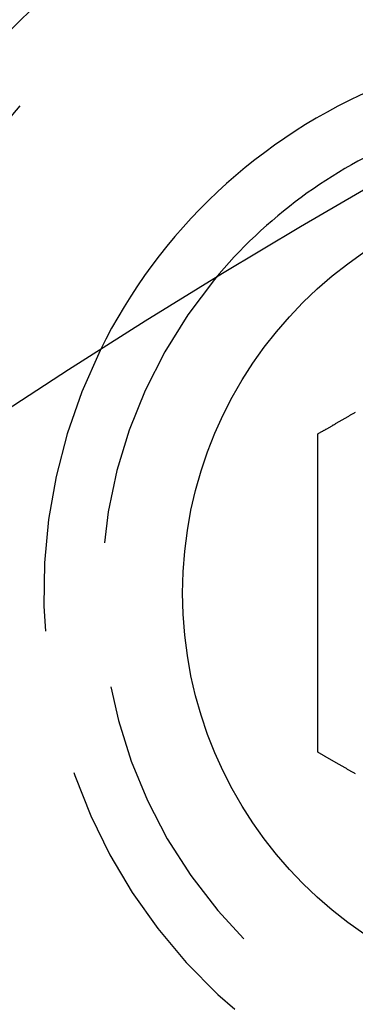
# Model space of a CAD drawing. Extents: x -160 to 160, y -360 to 242.
# Drawn here: x -71 to -65, y -101 to -84 of the extents above; entities that cross this region are included whole.
import ezdxf

# ---------------------------------------------------------------- set-up
doc = ezdxf.new("R2010")
doc.units = 0
doc.header["$LTSCALE"] = 20
doc.linetypes.add('VERDECKT', pattern=[0.375, 0.25, -0.125])
doc.layers.get('0').update_dxf_attribs({"linetype": 'CONTINUOUS'})
doc.layers.add('STEMPEL', color=3, linetype='CONTINUOUS')

# ---------------------------------------------------------------- blocks, each defined once
blk = doc.blocks.new('A$CC104A348')
at = {"color": 3}
for points in [[(-65.7631, 108.405, 0), (-65.7536, 108.411, 0), (-65.744, 108.416, 0), (-65.7344, 108.422, 0), (-65.7248, 108.427, 0), (-65.7151, 108.433, 0), (-65.7054, 108.438, 0), (-65.6958, 108.444, 0), (-65.686, 108.45, 0), (-65.6763, 108.455, 0), (-65.6665, 108.461, 0), (-65.6568, 108.467, 0), (-65.6469, 108.472, 0), (-65.6371, 108.478, 0), (-65.6273, 108.484, 0), (-65.6174, 108.489, 0), (-65.6075, 108.495, 0), (-65.5976, 108.501, 0), (-65.5877, 108.506, 0), (-65.5777, 108.512, 0), (-65.5678, 108.518, 0), (-65.5578, 108.524, 0), (-65.5477, 108.529, 0), (-65.5377, 108.535, 0), (-65.5277, 108.541, 0), (-65.5176, 108.547, 0), (-65.5075, 108.553, 0), (-65.4974, 108.559, 0), (-65.4873, 108.564, 0), (-65.4771, 108.57, 0), (-65.467, 108.576, 0), (-65.4568, 108.582, 0), (-65.4466, 108.588, 0), (-65.4364, 108.594, 0), (-65.4261, 108.6, 0), (-65.4159, 108.606, 0), (-65.4056, 108.612, 0), (-65.3953, 108.617, 0), (-65.385, 108.623, 0), (-65.3747, 108.629, 0), (-65.3644, 108.635, 0), (-65.354, 108.641, 0), (-65.3437, 108.647, 0), (-65.3333, 108.653, 0), (-65.3229, 108.659, 0), (-65.3125, 108.665, 0), (-65.302, 108.671, 0), (-65.2916, 108.677, 0), (-65.2811, 108.683, 0), (-65.2706, 108.689, 0), (-65.2602, 108.695, 0), (-65.2496, 108.702, 0), (-65.2391, 108.708, 0), (-65.2286, 108.714, 0), (-65.218, 108.72, 0), (-65.2075, 108.726, 0), (-65.1969, 108.732, 0), (-65.1863, 108.738, 0), (-65.1757, 108.744, 0), (-65.1651, 108.75, 0), (-65.1545, 108.757, 0), (-65.1438, 108.763, 0), (-65.1332, 108.769, 0), (-65.1225, 108.775, 0), (-65.1119, 108.781, 0)], [(-65.7631, 102.905, 0), (-65.7631, 102.916, 0), (-65.7631, 102.927, 0), (-65.7631, 102.938, 0), (-65.7631, 102.949, 0), (-65.7631, 102.961, 0), (-65.7631, 102.972, 0), (-65.7631, 102.983, 0), (-65.7631, 102.994, 0), (-65.7631, 103.005, 0), (-65.7631, 103.017, 0), (-65.7631, 103.028, 0), (-65.7631, 103.039, 0), (-65.7631, 103.051, 0), (-65.7631, 103.062, 0), (-65.7631, 103.073, 0), (-65.7631, 103.085, 0), (-65.7631, 103.096, 0), (-65.7631, 103.108, 0), (-65.7631, 103.119, 0), (-65.7631, 103.131, 0), (-65.7631, 103.142, 0), (-65.7631, 103.154, 0), (-65.7631, 103.165, 0), (-65.7631, 103.177, 0), (-65.7631, 103.189, 0), (-65.7631, 103.2, 0), (-65.7631, 103.212, 0), (-65.7631, 103.224, 0), (-65.7631, 103.235, 0), (-65.7631, 103.247, 0), (-65.7631, 103.259, 0), (-65.7631, 103.271, 0), (-65.7631, 103.282, 0), (-65.7631, 103.294, 0), (-65.7631, 103.306, 0), (-65.7631, 103.318, 0), (-65.7631, 103.33, 0), (-65.7631, 103.342, 0), (-65.7631, 103.354, 0), (-65.7631, 103.366, 0), (-65.7631, 103.378, 0), (-65.7631, 103.389, 0), (-65.7631, 103.401, 0), (-65.7631, 103.413, 0), (-65.7631, 103.426, 0), (-65.7631, 103.438, 0), (-65.7631, 103.45, 0), (-65.7631, 103.462, 0), (-65.7631, 103.474, 0), (-65.7631, 103.486, 0), (-65.7631, 103.498, 0), (-65.7631, 103.51, 0), (-65.7631, 103.522, 0), (-65.7631, 103.535, 0), (-65.7631, 103.547, 0), (-65.7631, 103.559, 0), (-65.7631, 103.571, 0), (-65.7631, 103.583, 0), (-65.7631, 103.596, 0), (-65.7631, 103.608, 0), (-65.7631, 103.62, 0), (-65.7631, 103.632, 0), (-65.7631, 103.645, 0), (-65.7631, 103.657, 0), (-65.7631, 103.669, 0), (-65.7631, 103.682, 0), (-65.7631, 103.694, 0), (-65.7631, 103.707, 0), (-65.7631, 103.719, 0), (-65.7631, 103.731, 0), (-65.7631, 103.744, 0), (-65.7631, 103.756, 0), (-65.7631, 103.769, 0), (-65.7631, 103.781, 0), (-65.7631, 103.794, 0), (-65.7631, 103.806, 0), (-65.7631, 103.819, 0), (-65.7631, 103.831, 0), (-65.7631, 103.844, 0), (-65.7631, 103.856, 0), (-65.7631, 103.869, 0), (-65.7631, 103.881, 0), (-65.7631, 103.894, 0), (-65.7631, 103.906, 0), (-65.7631, 103.919, 0), (-65.7631, 103.931, 0), (-65.7631, 103.944, 0), (-65.7631, 103.957, 0), (-65.7631, 103.969, 0), (-65.7631, 103.982, 0), (-65.7631, 103.994, 0), (-65.7631, 104.007, 0), (-65.7631, 104.02, 0), (-65.7631, 104.032, 0), (-65.7631, 104.045, 0), (-65.7631, 104.058, 0), (-65.7631, 104.07, 0), (-65.7631, 104.083, 0), (-65.7631, 104.096, 0), (-65.7631, 104.108, 0), (-65.7631, 104.121, 0), (-65.7631, 104.134, 0), (-65.7631, 104.147, 0), (-65.7631, 104.159, 0), (-65.7631, 104.172, 0), (-65.7631, 104.185, 0), (-65.7631, 104.197, 0), (-65.7631, 104.21, 0), (-65.7631, 104.223, 0), (-65.7631, 104.236, 0), (-65.7631, 104.248, 0), (-65.7631, 104.261, 0), (-65.7631, 104.274, 0), (-65.7631, 104.287, 0), (-65.7631, 104.299, 0), (-65.7631, 104.312, 0), (-65.7631, 104.325, 0), (-65.7631, 104.338, 0), (-65.7631, 104.35, 0), (-65.7631, 104.363, 0), (-65.7631, 104.376, 0), (-65.7631, 104.389, 0), (-65.7631, 104.401, 0), (-65.7631, 104.414, 0), (-65.7631, 104.427, 0), (-65.7631, 104.44, 0), (-65.7631, 104.453, 0), (-65.7631, 104.465, 0), (-65.7631, 104.478, 0), (-65.7631, 104.491, 0), (-65.7631, 104.504, 0), (-65.7631, 104.516, 0), (-65.7631, 104.529, 0), (-65.7631, 104.542, 0), (-65.7631, 104.555, 0), (-65.7631, 104.567, 0), (-65.7631, 104.58, 0), (-65.7631, 104.593, 0), (-65.7631, 104.606, 0), (-65.7631, 104.619, 0), (-65.7631, 104.631, 0), (-65.7631, 104.644, 0), (-65.7631, 104.657, 0), (-65.7631, 104.67, 0), (-65.7631, 104.682, 0), (-65.7631, 104.695, 0), (-65.7631, 104.708, 0), (-65.7631, 104.721, 0), (-65.7631, 104.733, 0), (-65.7631, 104.746, 0), (-65.7631, 104.759, 0), (-65.7631, 104.771, 0), (-65.7631, 104.784, 0), (-65.7631, 104.797, 0), (-65.7631, 104.81, 0), (-65.7631, 104.822, 0), (-65.7631, 104.835, 0), (-65.7631, 104.848, 0), (-65.7631, 104.86, 0), (-65.7631, 104.873, 0), (-65.7631, 104.886, 0), (-65.7631, 104.898, 0), (-65.7631, 104.911, 0), (-65.7631, 104.924, 0), (-65.7631, 104.936, 0), (-65.7631, 104.949, 0), (-65.7631, 104.961, 0), (-65.7631, 104.974, 0), (-65.7631, 104.987, 0), (-65.7631, 104.999, 0), (-65.7631, 105.012, 0), (-65.7631, 105.024, 0), (-65.7631, 105.037, 0), (-65.7631, 105.05, 0), (-65.7631, 105.062, 0), (-65.7631, 105.075, 0), (-65.7631, 105.087, 0), (-65.7631, 105.1, 0), (-65.7631, 105.112, 0), (-65.7631, 105.125, 0), (-65.7631, 105.137, 0), (-65.7631, 105.15, 0), (-65.7631, 105.162, 0), (-65.7631, 105.175, 0), (-65.7631, 105.187, 0), (-65.7631, 105.199, 0), (-65.7631, 105.212, 0), (-65.7631, 105.224, 0), (-65.7631, 105.237, 0), (-65.7631, 105.249, 0), (-65.7631, 105.261, 0), (-65.7631, 105.274, 0), (-65.7631, 105.286, 0), (-65.7631, 105.298, 0), (-65.7631, 105.311, 0), (-65.7631, 105.323, 0), (-65.7631, 105.335, 0), (-65.7631, 105.348, 0), (-65.7631, 105.36, 0), (-65.7631, 105.372, 0), (-65.7631, 105.384, 0), (-65.7631, 105.397, 0), (-65.7631, 105.409, 0), (-65.7631, 105.421, 0), (-65.7631, 105.433, 0), (-65.7631, 105.445, 0), (-65.7631, 105.457, 0), (-65.7631, 105.47, 0), (-65.7631, 105.482, 0), (-65.7631, 105.494, 0), (-65.7631, 105.506, 0), (-65.7631, 105.518, 0), (-65.7631, 105.53, 0), (-65.7631, 105.542, 0), (-65.7631, 105.554, 0), (-65.7631, 105.566, 0), (-65.7631, 105.578, 0), (-65.7631, 105.59, 0), (-65.7631, 105.602, 0), (-65.7631, 105.614, 0), (-65.7631, 105.625, 0), (-65.7631, 105.637, 0), (-65.7631, 105.649, 0), (-65.7631, 105.661, 0), (-65.7631, 105.673, 0), (-65.7631, 105.685, 0), (-65.7631, 105.697, 0), (-65.7631, 105.709, 0), (-65.7631, 105.72, 0), (-65.7631, 105.732, 0), (-65.7631, 105.744, 0), (-65.7631, 105.756, 0), (-65.7631, 105.768, 0), (-65.7631, 105.78, 0), (-65.7631, 105.792, 0), (-65.7631, 105.804, 0), (-65.7631, 105.816, 0), (-65.7631, 105.829, 0), (-65.7631, 105.841, 0), (-65.7631, 105.853, 0), (-65.7631, 105.865, 0), (-65.7631, 105.877, 0), (-65.7631, 105.889, 0), (-65.7631, 105.901, 0), (-65.7631, 105.914, 0), (-65.7631, 105.926, 0), (-65.7631, 105.938, 0), (-65.7631, 105.95, 0), (-65.7631, 105.963, 0), (-65.7631, 105.975, 0), (-65.7631, 105.987, 0), (-65.7631, 105.999, 0), (-65.7631, 106.012, 0), (-65.7631, 106.024, 0), (-65.7631, 106.036, 0), (-65.7631, 106.049, 0), (-65.7631, 106.061, 0), (-65.7631, 106.074, 0), (-65.7631, 106.086, 0), (-65.7631, 106.098, 0), (-65.7631, 106.111, 0), (-65.7631, 106.123, 0), (-65.7631, 106.136, 0), (-65.7631, 106.148, 0), (-65.7631, 106.161, 0), (-65.7631, 106.173, 0), (-65.7631, 106.185, 0), (-65.7631, 106.198, 0), (-65.7631, 106.21, 0), (-65.7631, 106.223, 0), (-65.7631, 106.236, 0), (-65.7631, 106.248, 0), (-65.7631, 106.261, 0), (-65.7631, 106.273, 0), (-65.7631, 106.286, 0), (-65.7631, 106.298, 0), (-65.7631, 106.311, 0), (-65.7631, 106.324, 0), (-65.7631, 106.336, 0), (-65.7631, 106.349, 0), (-65.7631, 106.361, 0), (-65.7631, 106.374, 0), (-65.7631, 106.387, 0), (-65.7631, 106.399, 0), (-65.7631, 106.412, 0), (-65.7631, 106.425, 0), (-65.7631, 106.437, 0), (-65.7631, 106.45, 0), (-65.7631, 106.463, 0), (-65.7631, 106.475, 0), (-65.7631, 106.488, 0), (-65.7631, 106.501, 0), (-65.7631, 106.513, 0), (-65.7631, 106.526, 0), (-65.7631, 106.539, 0), (-65.7631, 106.551, 0), (-65.7631, 106.564, 0), (-65.7631, 106.577, 0), (-65.7631, 106.59, 0), (-65.7631, 106.602, 0), (-65.7631, 106.615, 0), (-65.7631, 106.628, 0), (-65.7631, 106.641, 0), (-65.7631, 106.653, 0), (-65.7631, 106.666, 0), (-65.7631, 106.679, 0), (-65.7631, 106.692, 0), (-65.7631, 106.704, 0), (-65.7631, 106.717, 0), (-65.7631, 106.73, 0), (-65.7631, 106.743, 0), (-65.7631, 106.755, 0), (-65.7631, 106.768, 0), (-65.7631, 106.781, 0), (-65.7631, 106.794, 0), (-65.7631, 106.807, 0), (-65.7631, 106.819, 0), (-65.7631, 106.832, 0), (-65.7631, 106.845, 0), (-65.7631, 106.858, 0), (-65.7631, 106.87, 0), (-65.7631, 106.883, 0), (-65.7631, 106.896, 0), (-65.7631, 106.909, 0), (-65.7631, 106.922, 0), (-65.7631, 106.934, 0), (-65.7631, 106.947, 0), (-65.7631, 106.96, 0), (-65.7631, 106.973, 0), (-65.7631, 106.985, 0), (-65.7631, 106.998, 0), (-65.7631, 107.011, 0), (-65.7631, 107.024, 0), (-65.7631, 107.036, 0), (-65.7631, 107.049, 0), (-65.7631, 107.062, 0), (-65.7631, 107.075, 0), (-65.7631, 107.087, 0), (-65.7631, 107.1, 0), (-65.7631, 107.113, 0), (-65.7631, 107.126, 0), (-65.7631, 107.138, 0), (-65.7631, 107.151, 0), (-65.7631, 107.164, 0), (-65.7631, 107.176, 0), (-65.7631, 107.189, 0), (-65.7631, 107.202, 0), (-65.7631, 107.214, 0), (-65.7631, 107.227, 0), (-65.7631, 107.24, 0), (-65.7631, 107.253, 0), (-65.7631, 107.265, 0), (-65.7631, 107.278, 0), (-65.7631, 107.29, 0), (-65.7631, 107.303, 0), (-65.7631, 107.316, 0), (-65.7631, 107.328, 0), (-65.7631, 107.341, 0), (-65.7631, 107.354, 0), (-65.7631, 107.366, 0), (-65.7631, 107.379, 0), (-65.7631, 107.391, 0), (-65.7631, 107.404, 0), (-65.7631, 107.416, 0), (-65.7631, 107.429, 0), (-65.7631, 107.442, 0), (-65.7631, 107.454, 0), (-65.7631, 107.467, 0), (-65.7631, 107.479, 0), (-65.7631, 107.492, 0), (-65.7631, 107.504, 0), (-65.7631, 107.517, 0), (-65.7631, 107.529, 0), (-65.7631, 107.542, 0), (-65.7631, 107.554, 0), (-65.7631, 107.566, 0), (-65.7631, 107.579, 0), (-65.7631, 107.591, 0), (-65.7631, 107.604, 0), (-65.7631, 107.616, 0), (-65.7631, 107.628, 0), (-65.7631, 107.641, 0), (-65.7631, 107.653, 0), (-65.7631, 107.665, 0), (-65.7631, 107.678, 0), (-65.7631, 107.69, 0), (-65.7631, 107.702, 0), (-65.7631, 107.715, 0), (-65.7631, 107.727, 0), (-65.7631, 107.739, 0), (-65.7631, 107.751, 0), (-65.7631, 107.763, 0), (-65.7631, 107.776, 0), (-65.7631, 107.788, 0), (-65.7631, 107.8, 0), (-65.7631, 107.812, 0), (-65.7631, 107.824, 0), (-65.7631, 107.836, 0), (-65.7631, 107.849, 0), (-65.7631, 107.861, 0), (-65.7631, 107.873, 0), (-65.7631, 107.885, 0), (-65.7631, 107.897, 0), (-65.7631, 107.909, 0), (-65.7631, 107.921, 0), (-65.7631, 107.933, 0), (-65.7631, 107.945, 0), (-65.7631, 107.957, 0), (-65.7631, 107.968, 0), (-65.7631, 107.98, 0), (-65.7631, 107.992, 0), (-65.7631, 108.004, 0), (-65.7631, 108.016, 0), (-65.7631, 108.028, 0), (-65.7631, 108.04, 0), (-65.7631, 108.051, 0), (-65.7631, 108.063, 0), (-65.7631, 108.075, 0), (-65.7631, 108.087, 0), (-65.7631, 108.098, 0), (-65.7631, 108.11, 0), (-65.7631, 108.122, 0), (-65.7631, 108.133, 0), (-65.7631, 108.145, 0), (-65.7631, 108.156, 0), (-65.7631, 108.168, 0), (-65.7631, 108.179, 0), (-65.7631, 108.191, 0), (-65.7631, 108.202, 0), (-65.7631, 108.214, 0), (-65.7631, 108.225, 0), (-65.7631, 108.237, 0), (-65.7631, 108.248, 0), (-65.7631, 108.26, 0), (-65.7631, 108.271, 0), (-65.7631, 108.282, 0), (-65.7631, 108.294, 0), (-65.7631, 108.305, 0), (-65.7631, 108.316, 0), (-65.7631, 108.327, 0), (-65.7631, 108.338, 0), (-65.7631, 108.35, 0), (-65.7631, 108.361, 0), (-65.7631, 108.372, 0), (-65.7631, 108.383, 0), (-65.7631, 108.394, 0), (-65.7631, 108.405, 0)], [(-65.1119, 102.529, 0), (-65.1225, 102.535, 0), (-65.1332, 102.541, 0), (-65.1438, 102.548, 0), (-65.1545, 102.554, 0), (-65.1651, 102.56, 0), (-65.1757, 102.566, 0), (-65.1863, 102.572, 0), (-65.1969, 102.578, 0), (-65.2075, 102.584, 0), (-65.218, 102.59, 0), (-65.2286, 102.596, 0), (-65.2391, 102.603, 0), (-65.2496, 102.609, 0), (-65.2602, 102.615, 0), (-65.2706, 102.621, 0), (-65.2811, 102.627, 0), (-65.2916, 102.633, 0), (-65.302, 102.639, 0), (-65.3125, 102.645, 0), (-65.3229, 102.651, 0), (-65.3333, 102.657, 0), (-65.3437, 102.663, 0), (-65.354, 102.669, 0), (-65.3644, 102.675, 0), (-65.3747, 102.681, 0), (-65.385, 102.687, 0), (-65.3953, 102.693, 0), (-65.4056, 102.699, 0), (-65.4159, 102.705, 0), (-65.4261, 102.711, 0), (-65.4364, 102.716, 0), (-65.4466, 102.722, 0), (-65.4568, 102.728, 0), (-65.467, 102.734, 0), (-65.4771, 102.74, 0), (-65.4873, 102.746, 0), (-65.4974, 102.752, 0), (-65.5075, 102.758, 0), (-65.5176, 102.763, 0), (-65.5277, 102.769, 0), (-65.5377, 102.775, 0), (-65.5477, 102.781, 0), (-65.5578, 102.787, 0), (-65.5678, 102.792, 0), (-65.5777, 102.798, 0), (-65.5877, 102.804, 0), (-65.5976, 102.81, 0), (-65.6075, 102.815, 0), (-65.6174, 102.821, 0), (-65.6273, 102.827, 0), (-65.6371, 102.832, 0), (-65.6469, 102.838, 0), (-65.6568, 102.844, 0), (-65.6665, 102.849, 0), (-65.6763, 102.855, 0), (-65.686, 102.861, 0), (-65.6958, 102.866, 0), (-65.7054, 102.872, 0), (-65.7151, 102.877, 0), (-65.7248, 102.883, 0), (-65.7344, 102.889, 0), (-65.744, 102.894, 0), (-65.7536, 102.9, 0), (-65.7631, 102.905, 0)]]:
    blk.add_polyline3d(points, dxfattribs=at)
at = {"color": 3, "linetype": 'CONTINUOUS'}
for centre, radius in [((0, 0), 160), ((0, 0), 130), ((-61, 105.655099), 7.1)]:
    blk.add_circle(centre, radius, dxfattribs=at)
at = {"color": 1, "linetype": 'VERDECKT'}
for centre, radius in [((-61, 105.655099), 13), ((0, 0), 110)]:
    blk.add_circle(centre, radius, dxfattribs=at)
at = {"color": 3, "linetype": 'CONTINUOUS'}
for radius, end in [(15, 180.7025091), (14, 177.8060525), (9.5, 153.8209665), (8.5, 140.4136944)]:
    blk.add_arc((-61, 105.655099), radius, 112.5, end, dxfattribs=at)
at = {"color": 1, "linetype": 'VERDECKT'}
for radius, start, end in [(15, 180.7025091, 59.2974909), (14, 177.8060525, 62.1939475), (9.5, 153.8209665, 86.1790335), (8.5, 140.4136944, 99.5863056)]:
    blk.add_arc((-61, 105.655099), radius, start, end, dxfattribs=at)

msp = doc.modelspace()

# ---------------------------------------------------------------- block references
at = {"layer": 'STEMPEL'}
msp.add_blockref('A$CC104A348', (0, -200), dxfattribs=at)

doc.saveas('drawing.dxf')
